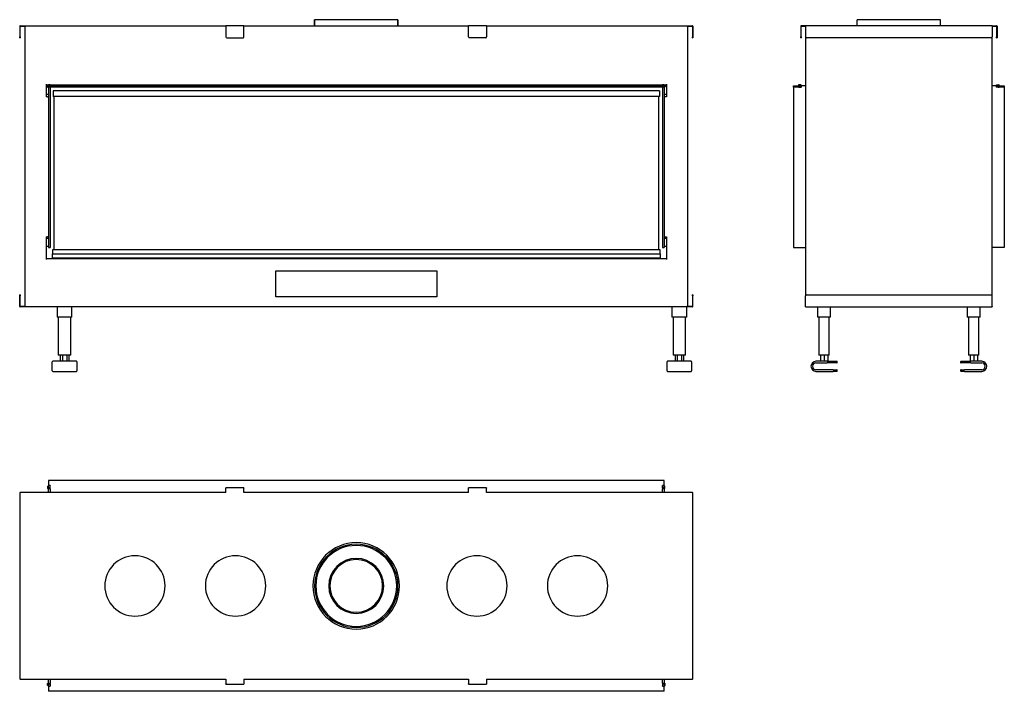
# Model space of a CAD drawing. Units: millimetres. Extents: x 916 to 3364, y 988 to 2657.
import ezdxf

# ---------------------------------------------------------------- set-up
doc = ezdxf.new("R2010")
doc.units = ezdxf.units.MM
doc.layers.add('Visible Edges(westland)', color=7, linetype='Continuous', lineweight=25)

msp = doc.modelspace()

# ---------------------------------------------------------------- linework, layer by layer
at = {"layer": 'Visible Edges(westland)'}
for p, q in [((1649.4, 2657.3), (1649.4, 2642.3)), ((1856.4, 2657.3), (1649.4, 2657.3)), ((1649.4, 2642.3), (1649.4, 2657.3)), ((1856.4, 2642.3), (1856.4, 2657.3)), ((1856.4, 2657.3), (1856.4, 2642.3)), ((3101.6, 2657.3), (2998.1, 2657.3)), ((2998.1, 2642.3), (2998.1, 2657.3)), ((3205.1, 2657.3), (3101.6, 2657.3)), ((3205.1, 2642.3), (3205.1, 2657.3)), ((916.4, 2641.3), (916.4, 2614.3)), ((917.4, 2642.3), (1428.9, 2642.3)), ((917.4, 2614.3), (917.4, 2640.3)), ((918.4, 2641.3), (930.9, 2641.3)), ((928.9, 2641.3), (928.9, 1944.3)), ((1473.9, 2642.3), (1428.9, 2642.3)), ((1428.9, 2641.3), (1428.9, 2642.3)), ((1428.9, 2641.3), (1428.9, 2614.3)), ((1473.9, 2642.3), (1473.9, 2641.3)), ((1473.9, 2642.3), (2031.9, 2642.3)), ((1473.9, 2614.3), (1473.9, 2641.3)), ((2076.9, 2642.3), (2031.9, 2642.3)), ((2031.9, 2641.3), (2031.9, 2642.3)), ((2031.9, 2614.3), (2031.9, 2641.3)), ((2076.9, 2642.3), (2076.9, 2641.3)), ((2076.9, 2642.3), (2588.4, 2642.3)), ((2076.9, 2641.3), (2076.9, 2614.3)), ((2574.9, 2641.3), (2587.4, 2641.3)), ((2576.9, 1944.3), (2576.9, 2641.3)), ((2588.4, 2640.3), (2588.4, 2614.3)), ((2589.4, 2641.3), (2589.4, 2614.3)), ((2857.6, 2641.3), (2857.6, 2614.3)), ((2869.6, 2642.3), (2858.6, 2642.3)), ((2858.6, 2614.3), (2858.6, 2640.3)), ((2859.6, 2641.3), (2869.6, 2641.3)), ((3101.6, 2642.3), (2869.6, 2642.3)), ((2869.6, 2641.3), (2869.6, 2642.3)), ((2869.6, 2641.3), (2869.6, 2614.3)), ((3333.6, 2642.3), (3101.6, 2642.3)), ((3333.6, 2642.3), (3333.6, 2641.3)), ((3333.6, 2642.3), (3344.6, 2642.3)), ((3333.6, 2641.3), (3333.6, 2614.3)), ((3333.6, 2641.3), (3343.6, 2641.3)), ((3344.6, 2640.3), (3344.6, 2614.3)), ((3345.6, 2641.3), (3345.6, 2614.3)), ((916.4, 2612.3), (916.4, 2614.3)), ((916.4, 2612.3), (917.4, 2612.3)), ((917.4, 2614.3), (917.4, 2612.3)), ((1430.9, 2612.3), (1471.9, 2612.3)), ((2074.9, 2612.3), (2033.9, 2612.3)), ((2588.4, 2612.3), (2588.4, 2614.3)), ((2588.4, 2612.3), (2589.4, 2612.3)), ((2589.4, 2614.3), (2589.4, 2612.3)), ((2857.6, 2612.3), (2857.6, 2614.3)), ((2857.6, 2612.3), (2858.6, 2612.3)), ((2858.6, 2614.3), (2858.6, 2612.3)), ((2869.6, 2614.3), (2869.6, 1971.3)), ((3101.6, 2612.3), (2871.6, 2612.3)), ((3331.6, 2612.3), (3101.6, 2612.3)), ((3333.6, 1971.3), (3333.6, 2614.3)), ((3344.6, 2612.3), (3344.6, 2614.3)), ((3344.6, 2612.3), (3345.6, 2612.3)), ((3345.6, 2614.3), (3345.6, 2612.3)), ((981.9, 2497.3), (981.9, 2465.3)), ((2523.9, 2497.3), (2523.9, 2465.3)), ((981.9, 2495.3), (987.9, 2495.3)), ((981.9, 2492.3), (985.9, 2492.3)), ((981.9, 2472.3), (987.9, 2472.3)), ((987.9, 2493.3), (985.9, 2493.3)), ((985.9, 2493.3), (985.9, 2489.3)), ((985.9, 2489.3), (987.9, 2489.3)), ((987.9, 2494.4), (987.9, 2495.3)), ((991.9, 2495.3), (987.9, 2495.3)), ((987.9, 2494.1), (987.9, 2494.4)), ((987.9, 2493.3), (987.9, 2494.1)), ((2517.9, 2493.3), (987.9, 2493.3)), ((987.9, 2493.3), (987.9, 2489.3)), ((987.9, 2489.3), (987.9, 2091.3)), ((991.9, 2489.3), (987.9, 2489.3)), ((2517.9, 2489.3), (987.9, 2489.3)), ((991.9, 2495.3), (2513.9, 2495.3)), ((991.9, 2495.3), (991.9, 2494.4)), ((991.9, 2494.4), (991.9, 2494.1)), ((991.9, 2494.1), (991.9, 2493.3)), ((991.9, 2489.3), (991.9, 2091.3)), ((999.4, 2480.5), (999.4, 2466.5)), ((2506.4, 2480.5), (999.4, 2480.5)), ((2506.4, 2480.5), (2506.4, 2466.5)), ((2513.9, 2494.4), (2513.9, 2495.3)), ((2517.9, 2495.3), (2513.9, 2495.3)), ((2513.9, 2494.1), (2513.9, 2494.4)), ((2513.9, 2493.3), (2513.9, 2494.1)), ((2513.9, 2489.3), (2513.9, 2091.3)), ((2517.9, 2489.3), (2513.9, 2489.3)), ((2517.9, 2495.3), (2523.9, 2495.3)), ((2517.9, 2495.3), (2517.9, 2494.4)), ((2517.9, 2494.4), (2517.9, 2494.1)), ((2517.9, 2494.1), (2517.9, 2493.3)), ((2519.9, 2493.3), (2517.9, 2493.3)), ((2517.9, 2489.3), (2517.9, 2493.3)), ((2517.9, 2489.3), (2517.9, 2091.3)), ((2517.9, 2489.3), (2519.9, 2489.3)), ((2517.9, 2472.3), (2523.9, 2472.3)), ((2519.9, 2489.3), (2519.9, 2493.3)), ((2519.9, 2492.3), (2523.9, 2492.3)), ((2839.6, 2493.3), (2852.6, 2493.3)), ((2839.6, 2489.3), (2839.6, 2493.3)), ((2839.6, 2489.3), (2839.6, 2091.3)), ((2852.6, 2489.3), (2839.6, 2489.3)), ((2852.6, 2489.3), (2839.6, 2489.3)), ((2852.2, 2494.4), (2852.2, 2494.1)), ((2854.6, 2493.3), (2852.6, 2493.3)), ((2852.6, 2489.3), (2852.6, 2493.3)), ((2852.6, 2489.3), (2854.6, 2489.3)), ((2858.2, 2495.3), (2853.1, 2495.3)), ((2854.6, 2489.3), (2854.6, 2493.3)), ((2854.6, 2493.3), (2858.7, 2493.3)), ((2854.6, 2489.3), (2858.7, 2489.3)), ((2858.2, 2495.3), (2860.2, 2493.3)), ((2858.7, 2493.3), (2859.6, 2493.3)), ((2859.6, 2489.3), (2858.7, 2489.3)), ((2859.6, 2489.3), (2859.6, 2493.3)), ((2869.6, 2493.3), (2860.2, 2493.3)), ((3343, 2493.3), (3333.6, 2493.3)), ((3343, 2493.3), (3345, 2495.3)), ((3343.6, 2493.3), (3344.5, 2493.3)), ((3343.6, 2493.3), (3343.6, 2489.3)), ((3344.5, 2489.3), (3343.6, 2489.3)), ((3348.6, 2493.3), (3344.5, 2493.3)), ((3348.6, 2489.3), (3344.5, 2489.3)), ((3345, 2495.3), (3350.2, 2495.3)), ((3350.6, 2493.3), (3348.6, 2493.3)), ((3348.6, 2493.3), (3348.6, 2489.3)), ((3348.6, 2489.3), (3350.6, 2489.3)), ((3350.6, 2493.3), (3363.6, 2493.3)), ((3350.6, 2493.3), (3350.6, 2489.3)), ((3363.6, 2489.3), (3350.6, 2489.3)), ((3363.6, 2489.3), (3350.6, 2489.3)), ((3351, 2494.1), (3351, 2494.4)), ((3363.6, 2493.3), (3363.6, 2489.3)), ((3363.6, 2489.3), (3363.6, 2091.3)), ((985.9, 2465.3), (981.9, 2465.3)), ((985.9, 2465.3), (987.9, 2465.3)), ((2506.4, 2466.5), (999.4, 2466.5)), ((1000.9, 2466.5), (1000.9, 2085.3)), ((2504.9, 2085.3), (2504.9, 2466.5)), ((2517.9, 2465.3), (2519.9, 2465.3)), ((2523.9, 2465.3), (2519.9, 2465.3)), ((981.9, 2117.7), (981.9, 2061.3)), ((981.9, 2117.7), (985.9, 2117.7)), ((981.9, 2114.3), (987.9, 2114.3)), ((987.9, 2117.7), (985.9, 2117.7)), ((2519.9, 2117.7), (2517.9, 2117.7)), ((2517.9, 2114.3), (2523.9, 2114.3)), ((2519.9, 2117.7), (2523.9, 2117.7)), ((2523.9, 2117.7), (2523.9, 2061.3)), ((981.9, 2094.3), (987.9, 2094.3)), ((987.9, 2091.3), (991.9, 2091.3)), ((997.9, 2085.3), (997.9, 2075.3)), ((2507.9, 2085.3), (997.9, 2085.3)), ((2507.9, 2075.3), (2507.9, 2085.3)), ((2513.9, 2091.3), (2517.9, 2091.3)), ((2517.9, 2094.3), (2523.9, 2094.3)), ((2839.6, 2091.3), (2869.6, 2091.3)), ((3363.6, 2091.3), (3333.6, 2091.3)), ((2523.9, 2063.3), (981.9, 2063.3)), ((997.9, 2064.3), (997.9, 2075.3)), ((997.9, 2075.3), (2507.9, 2075.3)), ((2507.9, 2064.3), (997.9, 2064.3)), ((997.9, 2064.3), (997.9, 2063.3)), ((2507.9, 2075.3), (2507.9, 2064.3)), ((2507.9, 2063.3), (2507.9, 2064.3)), ((1552.9, 1968.3), (1552.9, 2033.3)), ((1552.9, 2033.3), (1952.9, 2033.3)), ((1952.9, 2033.3), (1952.9, 1968.3)), ((917.4, 1973.3), (916.4, 1973.3)), ((916.4, 1971.3), (916.4, 1973.3)), ((916.4, 1944.3), (916.4, 1971.3)), ((917.4, 1973.3), (917.4, 1971.3)), ((917.4, 1944.3), (917.4, 1971.3)), ((1952.9, 1968.3), (1552.9, 1968.3)), ((2588.4, 1971.3), (2588.4, 1973.3)), ((2589.4, 1973.3), (2588.4, 1973.3)), ((2588.4, 1971.3), (2588.4, 1945.3)), ((2589.4, 1973.3), (2589.4, 1971.3)), ((2589.4, 1944.3), (2589.4, 1971.3)), ((2869.6, 1944.3), (2869.6, 1971.3)), ((2871.6, 1973.3), (3101.6, 1973.3)), ((3101.6, 1973.3), (3331.6, 1973.3)), ((3333.6, 1944.3), (3333.6, 1971.3)), ((930.9, 1944.3), (917.4, 1944.3)), ((2588.4, 1943.3), (917.4, 1943.3)), ((1009.4, 1943.3), (1009.4, 1918.3)), ((1046.4, 1918.3), (1046.4, 1943.3)), ((2537.4, 1943.3), (2537.4, 1918.3)), ((2574.4, 1918.3), (2574.4, 1943.3)), ((2587.4, 1944.3), (2574.9, 1944.3)), ((2869.6, 1943.3), (2869.6, 1944.3)), ((2869.6, 1943.3), (3101.6, 1943.3)), ((2899.6, 1943.3), (2899.6, 1918.3)), ((2931.6, 1918.3), (2931.6, 1943.3)), ((3101.6, 1943.3), (3333.6, 1943.3)), ((3271.6, 1943.3), (3271.6, 1918.3)), ((3303.6, 1918.3), (3303.6, 1943.3)), ((3333.6, 1944.3), (3333.6, 1943.3)), ((1012.4, 1918.3), (1009.4, 1918.3)), ((1012.4, 1918.3), (1012.4, 1823.3)), ((1043.4, 1918.3), (1012.4, 1918.3)), ((1046.4, 1918.3), (1043.4, 1918.3)), ((1043.4, 1823.3), (1043.4, 1918.3)), ((2540.4, 1918.3), (2537.4, 1918.3)), ((2540.4, 1918.3), (2540.4, 1823.3)), ((2571.4, 1918.3), (2540.4, 1918.3)), ((2574.4, 1918.3), (2571.4, 1918.3)), ((2571.4, 1823.3), (2571.4, 1918.3)), ((2902.6, 1918.3), (2899.6, 1918.3)), ((2902.6, 1918.3), (2902.6, 1823.3)), ((2928.6, 1918.3), (2902.6, 1918.3)), ((2931.6, 1918.3), (2928.6, 1918.3)), ((2928.6, 1823.3), (2928.6, 1918.3)), ((3274.6, 1918.3), (3271.6, 1918.3)), ((3274.6, 1918.3), (3274.6, 1823.3)), ((3300.6, 1918.3), (3274.6, 1918.3)), ((3303.6, 1918.3), (3300.6, 1918.3)), ((3300.6, 1823.3), (3300.6, 1918.3)), ((1015.4, 1823.3), (1012.4, 1823.3)), ((1040.4, 1823.3), (1015.4, 1823.3)), ((1017.3, 1823.3), (1017.3, 1808.3)), ((1022.6, 1823.3), (1022.6, 1808.3)), ((1033.2, 1823.3), (1033.2, 1808.3)), ((1038.5, 1823.3), (1038.5, 1808.3)), ((1043.4, 1823.3), (1040.4, 1823.3)), ((2543.4, 1823.3), (2540.4, 1823.3)), ((2568.4, 1823.3), (2543.4, 1823.3)), ((2545.3, 1823.3), (2545.3, 1808.3)), ((2550.6, 1823.3), (2550.6, 1808.3)), ((2561.2, 1823.3), (2561.2, 1808.3)), ((2566.5, 1823.3), (2566.5, 1808.3)), ((2571.4, 1823.3), (2568.4, 1823.3)), ((2905.6, 1823.3), (2902.6, 1823.3)), ((2925.6, 1823.3), (2905.6, 1823.3)), ((2906.4, 1823.3), (2906.4, 1808.3)), ((2915.6, 1823.3), (2915.6, 1808.3)), ((2924.9, 1823.3), (2924.9, 1808.3)), ((2928.6, 1823.3), (2925.6, 1823.3)), ((3277.6, 1823.3), (3274.6, 1823.3)), ((3297.6, 1823.3), (3277.6, 1823.3)), ((3278.4, 1823.3), (3278.4, 1808.3)), ((3287.6, 1823.3), (3287.6, 1808.3)), ((3296.9, 1823.3), (3296.9, 1808.3)), ((3300.6, 1823.3), (3297.6, 1823.3)), ((997.4, 1784.3), (997.4, 1807.3)), ((1057.4, 1808.3), (998.4, 1808.3)), ((1058.4, 1807.3), (1058.4, 1784.3)), ((2525.4, 1784.3), (2525.4, 1807.3)), ((2585.4, 1808.3), (2526.4, 1808.3)), ((2586.4, 1807.3), (2586.4, 1784.3)), ((2923.1, 1808.3), (2895.6, 1808.3)), ((2895.6, 1804.3), (2923.1, 1804.3)), ((2938.1, 1787.3), (2895.6, 1787.3)), ((2923.1, 1808.3), (2947.1, 1808.3)), ((2947.1, 1804.3), (2923.1, 1804.3)), ((2938.1, 1787.3), (2947.1, 1787.3)), ((2948.1, 1805.3), (2948.1, 1807.3)), ((3255.1, 1807.3), (3255.1, 1805.3)), ((3256.1, 1808.3), (3280.1, 1808.3)), ((3280.1, 1804.3), (3256.1, 1804.3)), ((3256.1, 1787.3), (3265.1, 1787.3)), ((3307.6, 1787.3), (3265.1, 1787.3)), ((3307.6, 1808.3), (3280.1, 1808.3)), ((3280.1, 1804.3), (3307.6, 1804.3)), ((998.4, 1783.3), (1057.4, 1783.3)), ((2526.4, 1783.3), (2585.4, 1783.3)), ((2895.6, 1783.3), (2938.1, 1783.3)), ((2947.1, 1783.3), (2938.1, 1783.3)), ((2948.1, 1784.3), (2948.1, 1786.3)), ((3255.1, 1786.3), (3255.1, 1784.3)), ((3265.1, 1783.3), (3256.1, 1783.3)), ((3265.1, 1783.3), (3307.6, 1783.3)), ((985.9, 1497.1), (987.9, 1499.1)), ((985.9, 1497.1), (985.9, 1493)), ((987.7, 1493), (987.7, 1495.6)), ((987.7, 1495.6), (987.9, 1495.6)), ((2517.9, 1512.1), (987.9, 1512.1)), ((987.9, 1512.1), (987.9, 1499.5)), ((987.9, 1498.7), (987.9, 1499.5)), ((991.9, 1499.5), (987.9, 1499.5)), ((987.9, 1493.5), (987.9, 1498.7)), ((991.9, 1493.5), (987.9, 1493.5)), ((987.9, 1493.5), (987.9, 1491.5)), ((991.9, 1499.5), (991.9, 1498.7)), ((991.9, 1493.5), (991.9, 1498.7)), ((991.9, 1491.5), (991.9, 1493.5)), ((1428.9, 1493.1), (1428.9, 1494.1)), ((1473.9, 1494.1), (1428.9, 1494.1)), ((1428.9, 1482.1), (1428.9, 1493.1)), ((1473.9, 1494.1), (1473.9, 1493.1)), ((1473.9, 1482.1), (1473.9, 1493.1)), ((2031.9, 1493.1), (2031.9, 1494.1)), ((2076.9, 1494.1), (2031.9, 1494.1)), ((2031.9, 1482.1), (2031.9, 1493.1)), ((2076.9, 1494.1), (2076.9, 1493.1)), ((2076.9, 1482.1), (2076.9, 1493.1)), ((2513.9, 1498.7), (2513.9, 1499.5)), ((2517.9, 1499.5), (2513.9, 1499.5)), ((2513.9, 1493.5), (2513.9, 1498.7)), ((2517.9, 1493.5), (2513.9, 1493.5)), ((2513.9, 1493.5), (2513.9, 1491.5)), ((2517.9, 1499.5), (2517.9, 1512.1)), ((2517.9, 1499.5), (2517.9, 1498.7)), ((2517.9, 1499.1), (2519.9, 1497.1)), ((2517.9, 1493.5), (2517.9, 1498.7)), ((2517.9, 1495.6), (2518.1, 1495.6)), ((2517.9, 1491.5), (2517.9, 1493.5)), ((2518.1, 1495.6), (2518.1, 1493)), ((2519.9, 1493), (2519.9, 1497.1)), ((916.4, 1482.1), (916.4, 1250.1)), ((916.4, 1482.1), (917.4, 1482.1)), ((1428.9, 1482.1), (917.4, 1482.1)), ((991.9, 1491.5), (987.9, 1491.5)), ((987.9, 1482.1), (987.9, 1491.5)), ((991.9, 1491.5), (991.9, 1482.1)), ((991.9, 1491.5), (991.9, 1482.1)), ((2031.9, 1482.1), (1473.9, 1482.1)), ((2588.4, 1482.1), (2076.9, 1482.1)), ((2517.9, 1491.5), (2513.9, 1491.5)), ((2513.9, 1482.1), (2513.9, 1491.5)), ((2513.9, 1482.1), (2513.9, 1491.5)), ((2517.9, 1491.5), (2517.9, 1482.1)), ((2588.4, 1482.1), (2589.4, 1482.1)), ((2589.4, 1250.1), (2589.4, 1482.1)), ((916.4, 1250.1), (916.4, 1018.1)), ((2589.4, 1018.1), (2589.4, 1250.1)), ((917.4, 1018.1), (916.4, 1018.1)), ((917.4, 1018.1), (1428.9, 1018.1)), ((985.9, 1003.1), (985.9, 1007.2)), ((987.7, 1004.6), (987.7, 1007.2)), ((987.9, 1004.6), (987.7, 1004.6)), ((987.9, 1008.7), (987.9, 1018.1)), ((987.9, 1008.7), (987.9, 1006.7)), ((987.9, 1008.7), (991.9, 1008.7)), ((987.9, 1006.7), (987.9, 1001.6)), ((987.9, 1006.7), (991.9, 1006.7)), ((991.9, 1018.1), (991.9, 1008.7)), ((991.9, 1018.1), (991.9, 1008.7)), ((991.9, 1006.7), (991.9, 1008.7)), ((991.9, 1006.7), (991.9, 1001.6)), ((1428.9, 1018.1), (1428.9, 1007.1)), ((1428.9, 1006.1), (1428.9, 1007.1)), ((1428.9, 1006.1), (1473.9, 1006.1)), ((1473.9, 1018.1), (2031.9, 1018.1)), ((1473.9, 1018.1), (1473.9, 1007.1)), ((1473.9, 1007.1), (1473.9, 1006.1)), ((2031.9, 1018.1), (2031.9, 1007.1)), ((2031.9, 1006.1), (2031.9, 1007.1)), ((2031.9, 1006.1), (2076.9, 1006.1)), ((2076.9, 1018.1), (2588.4, 1018.1)), ((2076.9, 1018.1), (2076.9, 1007.1)), ((2076.9, 1007.1), (2076.9, 1006.1)), ((2513.9, 1008.7), (2513.9, 1018.1)), ((2513.9, 1008.7), (2513.9, 1018.1)), ((2513.9, 1008.7), (2513.9, 1006.7)), ((2513.9, 1008.7), (2517.9, 1008.7)), ((2513.9, 1006.7), (2513.9, 1001.6)), ((2513.9, 1006.7), (2517.9, 1006.7)), ((2517.9, 1018.1), (2517.9, 1008.7)), ((2517.9, 1006.7), (2517.9, 1008.7)), ((2517.9, 1006.7), (2517.9, 1001.6)), ((2518.1, 1004.6), (2517.9, 1004.6)), ((2518.1, 1007.2), (2518.1, 1004.6)), ((2519.9, 1007.2), (2519.9, 1003.1)), ((2589.4, 1018.1), (2588.4, 1018.1)), ((987.9, 1001.1), (985.9, 1003.1)), ((987.9, 1000.7), (987.9, 1001.6)), ((987.9, 1000.7), (991.9, 1000.7)), ((987.9, 1000.7), (987.9, 988.1)), ((2517.9, 988.1), (987.9, 988.1)), ((991.9, 1001.6), (991.9, 1000.7)), ((2513.9, 1000.7), (2513.9, 1001.6)), ((2513.9, 1000.7), (2517.9, 1000.7)), ((2519.9, 1003.1), (2517.9, 1001.1)), ((2517.9, 1001.6), (2517.9, 1000.7)), ((2517.9, 988.1), (2517.9, 1000.7))]:
    msp.add_line(p, q, dxfattribs=at)
for centre, radius, start, end in [((917.4, 2641.3), 1, 90, 180), ((918.4, 2640.3), 1, 90, 180), ((2587.4, 2640.3), 1, 0, 90), ((2588.4, 2641.3), 1, 0, 90), ((2858.6, 2641.3), 1, 90, 180), ((2859.6, 2640.3), 1, 90, 180), ((3343.6, 2640.3), 1, 0, 90), ((3344.6, 2641.3), 1, 0, 90), ((1430.9, 2614.3), 2, 180, 270), ((1471.9, 2614.3), 2, 270, 0), ((2033.9, 2614.3), 2, 180, 270), ((2074.9, 2614.3), 2, 270, 0), ((2871.6, 2614.3), 2, 180, 270), ((3331.6, 2614.3), 2, 270, 0), ((2853.1, 2494.4), 0.85, 90, 180), ((2853.1, 2494.1), 0.85, 180, 270), ((3350.2, 2494.4), 0.85, 0, 90), ((3350.2, 2494.1), 0.85, 270, 0), ((2871.6, 1971.3), 2, 90, 180), ((3331.6, 1971.3), 2, 0, 90), ((917.4, 1944.3), 1, 180, 270), ((918.4, 1945.3), 1, 180, 270), ((2587.4, 1945.3), 1, 270, 0), ((2588.4, 1944.3), 1, 270, 0), ((998.4, 1807.3), 1, 90, 180), ((1057.4, 1807.3), 1, 0, 90), ((2526.4, 1807.3), 1, 90, 180), ((2585.4, 1807.3), 1, 0, 90), ((2895.6, 1795.8), 12.5, 90, 270), ((2895.6, 1795.8), 8.5, 90, 270), ((2947.1, 1807.3), 1, 0, 90), ((2947.1, 1805.3), 1, 270, 0), ((2947.1, 1786.3), 1, 0, 90), ((3256.1, 1807.3), 1, 90, 180), ((3256.1, 1805.3), 1, 180, 270), ((3256.1, 1786.3), 1, 90, 180), ((3307.6, 1795.8), 12.5, 270, 90), ((3307.6, 1795.8), 8.5, 270, 90), ((998.4, 1784.3), 1, 180, 270), ((1057.4, 1784.3), 1, 270, 0), ((2526.4, 1784.3), 1, 180, 270), ((2585.4, 1784.3), 1, 270, 0), ((2947.1, 1784.3), 1, 270, 0), ((3256.1, 1784.3), 1, 180, 270), ((986.8, 1493), 0.9, 180, 0), ((2519, 1493), 0.9, 180, 0), ((1752.9, 1250.1), 107.5, 0, 180), ((1752.9, 1250.1), 103.5, 0, 180), ((1752.9, 1250.1), 100.5, 0, 180), ((1202.9, 1250.1), 75, 0, 180), ((1452.9, 1250.1), 75, 0, 180), ((2052.9, 1250.1), 75, 0, 180), ((2302.9, 1250.1), 75, 0, 180), ((1752.9, 1250.1), 68.5, 0, 180), ((1752.9, 1250.1), 65.5, 0, 180), ((1202.9, 1250.1), 75, 180, 0), ((1452.9, 1250.1), 75, 180, 0), ((1752.9, 1250.1), 107.5, 180, 0), ((1752.9, 1250.1), 103.5, 180, 0), ((1752.9, 1250.1), 100.5, 180, 0), ((1752.9, 1250.1), 68.5, 180, 0), ((1752.9, 1250.1), 65.5, 180, 0), ((2052.9, 1250.1), 75, 180, 0), ((2302.9, 1250.1), 75, 180, 0), ((986.8, 1007.2), 0.9, 0, 180), ((2519, 1007.2), 0.9, 0, 180)]:
    msp.add_arc(centre, radius, start, end, dxfattribs=at)

doc.saveas('drawing.dxf')
